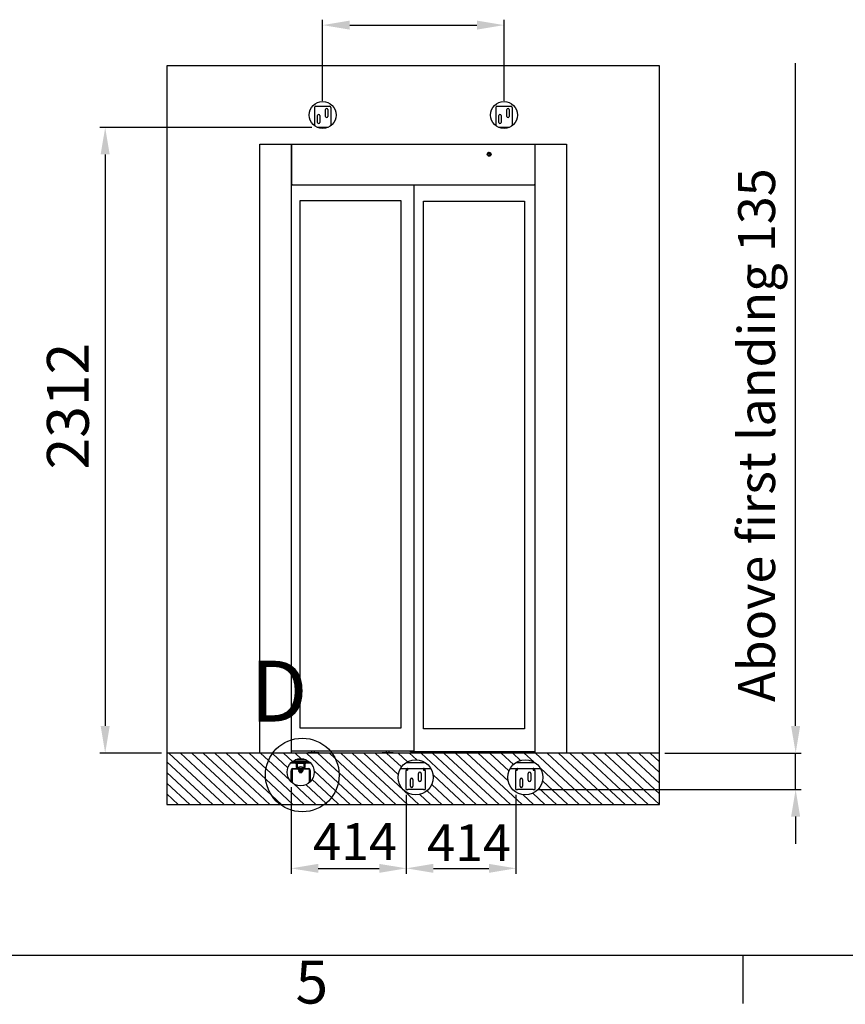
# Model space of a CAD drawing. Extents: x 5 to 3075, y 5 to 302.
# Drawn here: x 1146 to 1213, y 11 to 91 of the extents above; entities that cross this region are included whole.
import ezdxf

# ---------------------------------------------------------------- set-up
doc = ezdxf.new("R2010")
doc.units = 0
doc.header["$LTSCALE"] = 0.5
doc.header["$MEASUREMENT"] = 0
doc.layers.get('0').update_dxf_attribs({"linetype": 'CONTINUOUS'})
for name, color, linetype in [('DETAIL CIRCLE LINES(CIBES)', 7, 'CONTINUOUS'), ('DIMENSIONS(CIBES)', 7, 'CONTINUOUS'), ('HATCH', 179, 'CONTINUOUS'), ('VISIBLE EDGES(CIBES)', 7, 'CONTINUOUS')]:
    doc.layers.add(name, color=color, linetype=linetype)
doc.styles.add('LD', font='ARIALUNI.TTF')
doc.styles.add('MÅTT', font='txt', dxfattribs={"height": 0.2})

# ---------------------------------------------------------------- blocks, each defined once
blk = doc.blocks.new('B3_LANDING_DOOR_VIEWS')
at = {"linetype": 'Continuous'}
for p, q in [((392.3, 114.5), (168.2, 323.5)), ((438.9, 114.5), (214.7, 323.5)), ((485.4, 114.5), (261.3, 323.5)), ((532, 114.5), (307.8, 323.5)), ((578.5, 114.5), (354.4, 323.5)), ((585.2, 151.7), (401, 323.5)), ((561.3, 217.3), (447.5, 323.5)), ((562.5, 259.6), (494.1, 323.5)), ((572.6, 293.6), (540.6, 323.5)), ((588.8, 322), (587.2, 323.5)), ((651.5, 263.5), (588.8, 322)), ((670.3, 289.4), (633.7, 323.5)), ((704.9, 300.5), (680.3, 323.5)), ((856.3, 202.7), (726.8, 323.5)), ((859.4, 243.3), (773.4, 323.5)), ((843.8, 301.2), (819.9, 323.5)), ((1090.6, 114.5), (866.5, 323.5)), ((1137.2, 114.5), (913.1, 323.5)), ((1119.5, 174.3), (959.6, 323.5)), ((1099.9, 236), (1006.2, 323.5)), ((1113.1, 267.1), (1052.7, 323.5)), ((1137.4, 287.8), (1099.3, 323.5)), ((1175.5, 295.8), (1145.8, 323.5)), ((1416.5, 114.5), (1192.4, 323.5)), ((1463.1, 114.5), (1238.9, 323.5)), ((1509.6, 114.5), (1285.5, 323.5)), ((1556.2, 114.5), (1332, 323.5)), ((1602.7, 114.5), (1378.6, 323.5)), ((1545.8, 210.9), (1425.1, 323.5)), ((1549.6, 250.8), (1471.7, 323.5)), ((1567.8, 277.3), (1518.3, 323.5)), ((1597, 293.4), (1564.8, 323.5)), ((1650.2, 287.3), (1611.4, 323.5)), ((1882, 114.5), (1657.9, 323.5)), ((1928.6, 114.5), (1704.5, 323.5)), ((1975.2, 114.5), (1751, 323.5)), ((2021.7, 114.5), (1797.6, 323.5)), ((2068.3, 114.5), (1844.1, 323.5)), ((2114.8, 114.5), (1890.7, 323.5)), ((2161.4, 114.5), (1937.2, 323.5)), ((2161.5, 157.7), (1983.8, 323.5)), ((2161.5, 201.1), (2030.4, 323.5)), ((2161.5, 244.5), (2076.9, 323.5)), ((2161.5, 287.9), (2123.5, 323.5)), ((345.8, 114.5), (159.5, 288.1)), ((659.3, 212.7), (572.6, 293.6)), ((1044.1, 114.5), (843.8, 301.2)), ((299.2, 114.5), (159.5, 244.7)), ((718.2, 114.5), (562.5, 259.6)), ((845.1, 169.8), (758.2, 250.8)), ((997.5, 114.5), (859.4, 243.3)), ((1835.5, 114.5), (1676.3, 262.9)), ((252.6, 114.5), (159.5, 201.3)), ((671.6, 114.5), (561.3, 217.3)), ((828, 142.2), (749.5, 215.5)), ((951, 114.5), (856.3, 202.7)), ((1369.9, 114.5), (1241.3, 234.4)), ((1788.9, 114.5), (1686.1, 210.3)), ((764.7, 114.5), (673.8, 199.2)), ((806, 119.4), (725, 194.9)), ((904.4, 114.5), (845.1, 169.8)), ((1183.7, 114.5), (1124.1, 170.1)), ((1276.8, 114.5), (1217.1, 170.2)), ((1323.4, 114.5), (1236.1, 195.9)), ((1742.4, 114.5), (1672, 180)), ((206.1, 114.5), (159.5, 157.9)), ((625.1, 114.5), (585.2, 151.7)), ((857.8, 114.5), (828, 142.2)), ((1230.3, 114.5), (1186.9, 154.9)), ((1649.3, 114.5), (1607.4, 153.5)), ((1695.8, 114.5), (1647, 160)), ((811.3, 114.5), (806, 119.4))]:
    blk.add_line(p, q, dxfattribs=at)
at = {"layer": 'DETAIL CIRCLE LINES(CIBES)'}
blk.add_circle((710, 234.2), 149.7, dxfattribs=at)
at = {"layer": 'DIMENSIONS(CIBES)', "color": 7, "linetype": 'Continuous'}
for p, q in [((792.6, 2975), (792.6, 3305)), ((902.6, 3283), (1419.6, 3283)), ((1529.6, 2975), (1529.6, 3305)), ((2714.5, 433.5), (2714.5, 3128.3)), ((748.4, 2867.2), (-112.9, 2867.2)), ((-90.9, 2757.2), (-90.9, 433.5)), ((137.5, 323.5), (-112.9, 323.5)), ((2183.5, 323.5), (2736.5, 323.5)), ((2714.5, 175), (2714.5, 323.5)), ((665, 184.3), (665, -167.3)), ((1670.4, 175), (2736.5, 175)), ((1132.5, 153), (1132.5, -167.3)), ((1132.5, 153), (1132.5, -167.3)), ((1578, 153), (1578, -167.3)), ((2714.5, 65), (2714.5, -45)), ((775, -145.3), (1022.5, -145.3)), ((1242.5, -145.3), (1468, -145.3))]:
    blk.add_line(p, q, dxfattribs=at)
for points in [[(902.6, 3301.3), (902.6, 3264.7), (792.6, 3283)], [(1419.6, 3301.3), (1419.6, 3264.7), (1529.6, 3283)], [(-109.3, 2757.2), (-72.6, 2757.2), (-90.9, 2867.2)], [(-109.3, 433.5), (-72.6, 433.5), (-90.9, 323.5)], [(2696.1, 433.5), (2732.8, 433.5), (2714.5, 323.5)], [(2696.1, 65), (2732.8, 65), (2714.5, 175)], [(775, -127), (775, -163.6), (665, -145.3)], [(1022.5, -127), (1022.5, -163.6), (1132.5, -145.3)], [(1242.5, -127), (1242.5, -163.6), (1132.5, -145.3)], [(1468, -127), (1468, -163.6), (1578, -145.3)]]:
    blk.add_solid(points, dxfattribs=at)
at = {"layer": 'HATCH', "linetype": 'Continuous'}
for p, q in [((676.2, 282.8), (675, 285)), ((714, 285), (717.1, 290.5)), ((720.3, 296), (721.3, 297.6)), ((668.3, 248.5), (665, 250.4)), ((741.7, 206), (738.7, 207.8))]:
    blk.add_line(p, q, dxfattribs=at)
at = {"layer": 'VISIBLE EDGES(CIBES)'}
for p, q in [((2161.5, 3117.5), (159.5, 3117.5)), ((159.5, 3117.5), (159.5, 323.5)), ((2161.5, 323.5), (2161.5, 3117.5)), ((759.6, 2947.5), (759.6, 2873.8)), ((765.1, 2953), (820.1, 2953)), ((804.1, 2911.8), (804.1, 2939.3)), ((814, 2939.3), (814, 2911.8)), ((825.6, 2947.5), (825.6, 2873.8)), ((1496.6, 2947.5), (1496.6, 2873.8)), ((1502.1, 2953), (1557.1, 2953)), ((1541.1, 2911.8), (1541.1, 2939.3)), ((1551, 2939.3), (1551, 2911.8)), ((1562.6, 2947.5), (1562.6, 2873.8)), ((771.1, 2887.6), (771.1, 2915.1)), ((781, 2915.1), (781, 2887.6)), ((1508.1, 2887.6), (1508.1, 2915.1)), ((1518, 2915.1), (1518, 2887.6)), ((759.6, 2873.5), (759.6, 2873.8)), ((814.8, 2867.2), (770.4, 2867.2)), ((825.6, 2873.5), (825.6, 2873.8)), ((1496.6, 2873.5), (1496.6, 2873.8)), ((1551.8, 2867.2), (1507.4, 2867.2)), ((1562.6, 2873.5), (1562.6, 2873.8)), ((537.4, 323.5), (537.4, 2798.5)), ((537.4, 2798.5), (1783.7, 2798.5)), ((665, 2798.5), (665, 323.5)), ((666.1, 2798.5), (666.1, 2636.8)), ((1656.1, 2636.8), (1656.1, 2798.5)), ((1783.7, 2798.5), (1783.7, 323.5)), ((665, 2732.7), (666.1, 2732.7)), ((1464.7, 2761), (1464.1, 2753.4)), ((1466.1, 2752.1), (1473, 2755.3)), ((1473.2, 2757.7), (1466.9, 2762)), ((666.1, 2712.9), (665, 2712.9)), ((666.1, 2695.1), (665, 2695.1)), ((665, 2663.2), (666.1, 2663.2)), ((666.1, 2656), (665, 2656)), ((666.1, 2649.4), (665, 2649.4)), ((669.4, 2636.8), (666.1, 2636.8)), ((669.4, 2633.5), (669.4, 2636.8)), ((669.4, 2633.5), (1652.8, 2633.5)), ((1163.3, 2633.5), (1163.3, 331.2)), ((1652.8, 2636.8), (1652.8, 2633.5)), ((1656.1, 2636.8), (1652.8, 2636.8)), ((1656.1, 323.5), (1656.1, 2636.8)), ((701.3, 2569.7), (1110.5, 2569.7)), ((701.3, 424.7), (701.3, 2569.7)), ((1110.5, 2569.7), (1110.5, 424.7)), ((1202.9, 2566.7), (1612.1, 2566.7)), ((1202.9, 421.7), (1202.9, 2566.7)), ((1612.1, 2566.7), (1612.1, 421.7)), ((1110.5, 424.7), (701.3, 424.7)), ((1612.1, 421.7), (1202.9, 421.7)), ((2161.5, 323.5), (159.5, 323.5)), ((159.5, 323.5), (159.5, 114.5)), ((1160, 331.2), (665, 331.2)), ((732.6, 323.5), (732.6, 325.7)), ((732.6, 325.7), (776.6, 325.7)), ((749.1, 325.7), (749.1, 331.2)), ((760.1, 325.7), (760.1, 331.2)), ((776.6, 323.5), (776.6, 325.7)), ((1035.1, 323.5), (1035.1, 325.7)), ((1035.1, 325.7), (1079.1, 325.7)), ((1051.6, 325.7), (1051.6, 331.2)), ((1062.6, 325.7), (1062.6, 331.2)), ((1079.1, 323.5), (1079.1, 325.7)), ((1150.1, 328.2), (1150.1, 331.2)), ((1150.1, 328.2), (1153.4, 328.2)), ((1656.1, 328.2), (1153.4, 328.2)), ((1160, 331.2), (1163.3, 331.2)), ((1250.7, 323.5), (1250.7, 328.2)), ((1261.7, 323.5), (1261.7, 328.2)), ((1553.2, 323.5), (1553.2, 328.2)), ((1564.2, 323.5), (1564.2, 328.2)), ((2161.5, 114.5), (2161.5, 323.5)), ((744, 282.8), (663, 282.8)), ((741.9, 285), (665.1, 285)), ((665.1, 285), (741.9, 285)), ((671.7, 290.5), (735.2, 290.5)), ((725.5, 296), (681.5, 296)), ((682.3, 282.8), (687, 278.1)), ((687, 282.8), (687, 278.4)), ((691.4, 282.8), (715.6, 282.8)), ((715.6, 280.6), (691.4, 280.6)), ((691.6, 299.3), (715.4, 299.3)), ((720, 278.1), (724.7, 282.8)), ((720, 278.4), (720, 282.8)), ((1132.4, 285), (1208.6, 285)), ((1577.9, 285), (1654.1, 285)), ((665, 254.2), (668.3, 254.2)), ((665, 254.2), (668.3, 254.2)), ((665, 254.2), (665, 250.8)), ((665, 206.3), (665, 250.8)), ((665, 250.8), (668.3, 250.8)), ((668.3, 254.8), (665.1, 255.4)), ((668.3, 254.8), (668.3, 254.8)), ((668.3, 254.2), (668.3, 250.8)), ((668.3, 250.8), (668.3, 203.3)), ((671.6, 260.8), (735.4, 260.8)), ((735.4, 257.5), (671.6, 257.5)), ((687, 265.2), (687, 278.4)), ((689.2, 278.4), (689.2, 265.2)), ((691.4, 263), (698, 263)), ((698, 260.8), (691.4, 260.8)), ((695.3, 254.5), (694.4, 254.9)), ((695.3, 254.5), (695.3, 249.3)), ((696.3, 248.7), (695.7, 249)), ((696.3, 248.7), (697.8, 248.7)), ((697.8, 248.7), (704.4, 248.7)), ((698, 263), (698, 260.8)), ((698, 262.6), (709, 262.6)), ((698, 261.5), (709, 261.5)), ((699.1, 261.5), (699.1, 260.8)), ((699.1, 248.7), (699.1, 244.7)), ((699.1, 244.7), (707.9, 244.7)), ((699.9, 243.9), (699.1, 244.7)), ((707, 243.9), (699.9, 243.9)), ((700.3, 254.5), (700.3, 249.3)), ((704.4, 248.7), (710.1, 248.7)), ((707, 243.9), (707.9, 244.7)), ((707.9, 261.5), (707.9, 260.8)), ((707.9, 248.7), (707.9, 244.7)), ((708.5, 254.5), (708.5, 249.3)), ((709, 263), (715.6, 263)), ((709, 260.8), (709, 263)), ((715.6, 260.8), (709, 260.8)), ((710.1, 248.7), (710.6, 248.7)), ((710.6, 248.7), (711.2, 249)), ((711.2, 254.3), (712.6, 254.9)), ((711.7, 254.5), (711.7, 249.3)), ((717.8, 265.2), (717.8, 278.4)), ((720, 278.4), (720, 265.2)), ((738.7, 254.8), (738.6, 254.8)), ((741.9, 255.4), (738.7, 254.8)), ((742, 254.2), (738.7, 254.2)), ((738.7, 252.6), (738.7, 254.2)), ((738.7, 254.2), (742, 254.2)), ((738.7, 252.6), (742, 252.6)), ((738.7, 250.8), (738.7, 252.6)), ((738.7, 250.8), (742, 250.8)), ((738.7, 203.3), (738.7, 250.8)), ((742, 250.8), (738.7, 250.8)), ((742, 252.6), (742, 254.2)), ((742, 252.6), (742, 250.8)), ((742, 250.8), (742, 206.3)), ((1108.9, 260.8), (1232.1, 260.8)), ((1132.5, 254.2), (1135.8, 254.2)), ((1132.5, 254.2), (1135.8, 254.2)), ((1132.5, 254.2), (1132.5, 252.4)), ((1132.5, 175), (1132.5, 252.4)), ((1135.8, 254.2), (1135.8, 253.6)), ((1139.1, 254.2), (1139.1, 260.8)), ((1182.5, 212.9), (1182.5, 240.4)), ((1192.4, 240.4), (1192.4, 212.9)), ((1202.9, 260.8), (1202.9, 254.2)), ((1209.5, 254.2), (1206.2, 254.2)), ((1206.2, 254.2), (1209.5, 254.2)), ((1206.2, 253.6), (1206.2, 254.2)), ((1209.5, 252.4), (1209.5, 254.2)), ((1209.5, 252.4), (1209.5, 175)), ((1554.4, 260.8), (1677.6, 260.8)), ((1578, 254.2), (1581.3, 254.2)), ((1578, 254.2), (1581.3, 254.2)), ((1578, 254.2), (1578, 252.4)), ((1578, 175), (1578, 252.4)), ((1581.3, 254.2), (1581.3, 253.6)), ((1584.6, 254.2), (1584.6, 260.8)), ((1628, 212.9), (1628, 240.4)), ((1637.9, 240.4), (1637.9, 212.9)), ((1648.4, 260.8), (1648.4, 254.2)), ((1655, 254.2), (1651.7, 254.2)), ((1651.7, 254.2), (1655, 254.2)), ((1651.7, 253.6), (1651.7, 254.2)), ((1655, 252.4), (1655, 254.2)), ((1655, 252.4), (1655, 175)), ((1149.5, 188.7), (1149.5, 216.2)), ((1159.4, 216.2), (1159.4, 188.7)), ((1595, 188.7), (1595, 216.2)), ((1604.9, 216.2), (1604.9, 188.7)), ((1132.5, 175), (1139.1, 175)), ((1202.9, 175), (1139.1, 175)), ((1202.9, 175), (1209.5, 175)), ((1578, 175), (1584.6, 175)), ((1648.4, 175), (1584.6, 175)), ((1648.4, 175), (1655, 175)), ((159.5, 114.5), (2161.5, 114.5))]:
    blk.add_line(p, q, dxfattribs=at)
for centre, radius in [((792.6, 2917.5), 55), ((1529.6, 2917.5), 55), ((1469.1, 2757.8), 7.7), ((703.5, 245.5), 55), ((1170.5, 224.5), 71.5), ((1616, 224.5), 71.5)]:
    blk.add_circle(centre, radius, dxfattribs=at)
for centre, radius, start, end in [((765.1, 2947.5), 5.5, 90, 180), ((809.1, 2939.3), 4.95, 0, 180), ((820.1, 2947.5), 5.5, 0, 90), ((1502.1, 2947.5), 5.5, 90, 180), ((1546.1, 2939.3), 4.95, 0, 180), ((1557.1, 2947.5), 5.5, 0, 90), ((776.1, 2915.1), 4.95, 0, 180), ((776.1, 2887.6), 4.95, 180, 0), ((809.1, 2911.8), 4.95, 180, 0), ((1513.1, 2915.1), 4.95, 0, 180), ((1513.1, 2887.6), 4.95, 180, 0), ((1546.1, 2911.8), 4.95, 180, 0), ((665.1, 2769.2), 0.11, 47.2935, 180), ((662.5, 2766.4), 3.87, 23.8309, 47.2935), ((1468, 2756.9), 7.48, 302.8306, 130.9092), ((1468, 2756.9), 7.7, 311.9924, 121.7474), ((665.1, 2760.6), 0.11, 180, 312.7065), ((662.5, 2763.4), 3.87, 312.7065, 336.1691), ((1468, 2756.9), 5.23, 222.0278, 248.3749), ((1468, 2756.9), 5.23, 102.0278, 128.3749), ((1468, 2756.9), 5.23, 342.0278, 8.3749), ((691.4, 278.4), 4.4, 90, 180), ((691.4, 278.4), 2.2, 90, 180), ((715.6, 278.4), 4.4, 0, 90), ((715.6, 278.4), 2.2, 0, 90), ((671.6, 254.2), 6.6, 90, 169.0028), ((671.6, 254.2), 3.3, 90, 169.0028), ((691.4, 265.2), 4.4, 180, 270), ((691.4, 265.2), 2.2, 180, 270), ((703.5, 249.2), 17.6, 51.4989, 128.5011), ((695, 256.1), 1.32, 90, 245), ((712, 256.1), 1.32, 295, 90), ((715.6, 265.2), 4.4, 270, 0), ((715.6, 265.2), 2.2, 270, 0), ((735.4, 254.2), 6.6, 10.9972, 90), ((735.4, 254.2), 3.3, 10.9972, 90), ((1187.5, 240.4), 4.95, 0, 180), ((1633, 240.4), 4.95, 0, 180), ((1154.5, 216.2), 4.95, 0, 180), ((1187.5, 212.9), 4.95, 180, 0), ((1600, 216.2), 4.95, 0, 180), ((1633, 212.9), 4.95, 180, 0), ((1154.5, 188.7), 4.95, 180, 0), ((1600, 188.7), 4.95, 180, 0)]:
    blk.add_arc(centre, radius, start, end, dxfattribs=at)
for points, degree in [([(665.1, 255.4), (665, 255), (665, 254.6), (665, 254.2)], 3), ([(668.3, 254.2), (668.3, 254.4), (668.3, 254.6), (668.3, 254.8)], 3), ([(695.3, 254.5), (696.6, 254), (697.8, 254)], 2), ([(695.3, 249.3), (696.6, 248.7), (697.8, 248.7)], 2), ([(695.7, 249), (695.5, 249.1), (695.3, 249.3)], 2), ([(697.8, 254), (699, 254), (700.3, 254.5)], 2), ([(697.8, 248.7), (699, 248.7), (700.3, 249.3)], 2), ([(700.3, 254.5), (702.5, 254), (704.4, 254)], 2), ([(700.3, 249.3), (702.5, 248.7), (704.4, 248.7)], 2), ([(704.4, 254), (706.3, 254), (708.5, 254.5)], 2), ([(704.4, 248.7), (706.3, 248.7), (708.5, 249.3)], 2), ([(708.5, 254.5), (709.3, 254), (710.1, 254)], 2), ([(708.5, 249.3), (709.3, 248.7), (710.1, 248.7)], 2), ([(710.1, 254), (710.6, 254), (711.2, 254.3)], 2), ([(710.1, 248.7), (710.8, 248.7), (711.7, 249.3)], 2), ([(738.6, 254.8), (738.7, 254.6), (738.7, 254.4), (738.7, 254.2)], 3), ([(742, 254.2), (742, 254.6), (741.9, 255), (741.9, 255.4)], 3), ([(1135.8, 259.9), (1133.8, 258.7), (1132.5, 256.5), (1132.5, 254.2)], 3), ([(1139.1, 260.8), (1137.9, 260.8), (1136.8, 260.4), (1135.8, 259.9)], 3), ([(1135.8, 254.2), (1135.8, 255.9), (1137.4, 257.5), (1139.1, 257.5)], 3), ([(1206.2, 259.9), (1205.2, 260.4), (1204, 260.8), (1202.9, 260.8)], 3), ([(1202.9, 257.5), (1204.6, 257.5), (1206.2, 255.9), (1206.2, 254.2)], 3), ([(1209.5, 254.2), (1209.5, 256.5), (1208.2, 258.7), (1206.2, 259.9)], 3), ([(1581.3, 259.9), (1579.3, 258.7), (1578, 256.5), (1578, 254.2)], 3), ([(1584.6, 260.8), (1583.4, 260.8), (1582.3, 260.4), (1581.3, 259.9)], 3), ([(1581.3, 254.2), (1581.3, 255.9), (1582.9, 257.5), (1584.6, 257.5)], 3), ([(1651.7, 259.9), (1650.7, 260.4), (1649.5, 260.8), (1648.4, 260.8)], 3), ([(1648.4, 257.5), (1650.1, 257.5), (1651.7, 255.9), (1651.7, 254.2)], 3), ([(1655, 254.2), (1655, 256.5), (1653.7, 258.7), (1651.7, 259.9)], 3)]:
    blk.add_open_spline(points, degree=degree, dxfattribs=at)
for points in [[(1139.1, 254.2), (1137.2, 253.8), (1135.3, 253.5), (1134.1, 253.2), (1133.1, 252.9), (1132.5, 252.7), (1132.5, 252.4)], [(1202.9, 254.2), (1204.8, 253.8), (1206.7, 253.5), (1207.9, 253.2), (1208.9, 252.9), (1209.5, 252.7), (1209.5, 252.4)], [(1584.6, 254.2), (1582.7, 253.8), (1580.8, 253.5), (1579.6, 253.2), (1578.6, 252.9), (1578, 252.7), (1578, 252.4)], [(1648.4, 254.2), (1650.3, 253.8), (1652.2, 253.5), (1653.4, 253.2), (1654.4, 252.9), (1655, 252.7), (1655, 252.4)]]:
    blk.add_open_spline(points, degree=3, knots=[0, 0, 0, 0, 0.549422, 0.549422, 0.549422, 1, 1, 1, 1], dxfattribs=at)
at = {"layer": 'DETAIL CIRCLE LINES(CIBES)', "style": 'LD'}
blk.add_text('D', height=247.5, dxfattribs=at).set_placement((498.8, 451.4))
at = {"layer": 'DIMENSIONS(CIBES)', "color": 7, "linetype": 'Continuous', "insert": (-327.5, 1476.5), "char_height": 170, "width": 367.2, "attachment_point": 1, "rotation": 90, "style": 'MÅTT'}
blk.add_mtext('\\A1;{\\fArial|b0|i0|c0|p34;2312}', dxfattribs=at)
at = {"layer": 'DIMENSIONS(CIBES)', "color": 7, "linetype": 'Continuous', "char_height": 150, "attachment_point": 1, "style": 'MÅTT'}
for insert in [(754, 38.4), (1217.1, 34)]:
    blk.add_mtext('\\A1;{\\fArial|b0|i0|c0|p34;414}', dxfattribs=dict(at, insert=insert))
blk = doc.blocks.new('LD_20200403095456_00000024')
blk.add_blockref('B3_LANDING_DOOR_VIEWS', (0, 0))
at = {"layer": 'DIMENSIONS(CIBES)', "style": 'LD'}
blk.add_text('Above first landing 135', height=150, rotation=90, dxfattribs=at).set_placement((2630.9, 530.9))
blk = doc.blocks.new('BORD_PRINCIPAL_A0')
for p, q in [((400, 0), (0, 0)), ((130, 0), (130, -3.9))]:
    blk.add_line(p, q)
at = {"style": 'LD'}
blk.add_text('5', height=3.5, dxfattribs=at).set_placement((93.651, -3.899))
blk = doc.blocks.new('LD_20200403095456_00000054')
blk.add_blockref('BORD_PRINCIPAL_A0', (0, 0))

msp = doc.modelspace()

# ---------------------------------------------------------------- block references
msp.add_blockref('LD_20200403095456_00000054', (1075, 15))
at = {"xscale": 0.02, "yscale": 0.02, "zscale": 0.02}
msp.add_blockref('LD_20200403095456_00000024', (1155, 25), dxfattribs=at)

doc.saveas('drawing.dxf')
